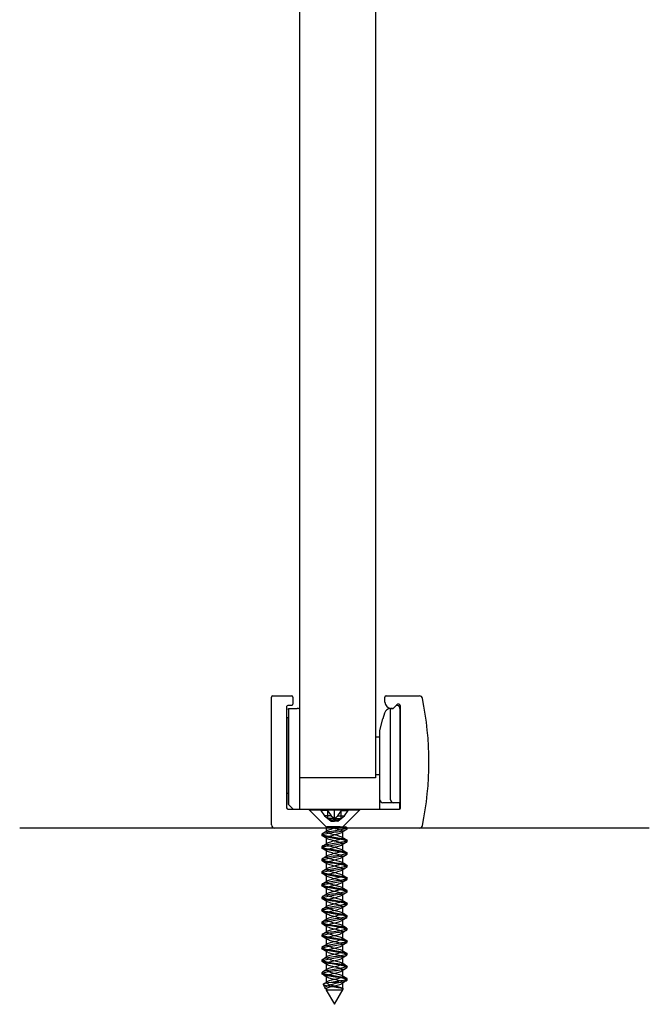
# Model space of a CAD drawing. Units: inches. Extents: x 1499.8 to 1556.8, y 463.2 to 494.
# Drawn here: x 1510.1 to 1514, y 463.2 to 469.3 of the extents above; entities that cross this region are included whole.
import ezdxf
from ezdxf.lldxf.tags import DXFTag

# ---------------------------------------------------------------- set-up
doc = ezdxf.new("R2010")
doc.units = ezdxf.units.IN
tags = doc.linetypes.add('HIDDEN2', pattern=[4.7625, 3.175, -1.5875]).pattern_tags.tags
tags[6:7] = [DXFTag(74, 4), DXFTag(75, 0), DXFTag(340, '0'), DXFTag(46, 0.0), DXFTag(50, 0.0), DXFTag(44, 0.0), DXFTag(45, 0.0)]
tags[4:5] = [DXFTag(74, 4), DXFTag(75, 0), DXFTag(340, '0'), DXFTag(46, 0.0), DXFTag(50, 0.0), DXFTag(44, 0.0), DXFTag(45, 0.0)]

msp = doc.modelspace()

# ---------------------------------------------------------------- linework, layer by layer
at = {"color": 7, "linetype": 'Continuous'}
for p, q in [((1511.85074, 464.57919), (1511.85074, 471.75003)), ((1512.32318, 471.75003), (1512.32318, 464.57919)), ((1511.67358, 464.28392), (1511.67358, 465.08313)), ((1511.68145, 465.091), (1511.79956, 465.091)), ((1511.80744, 465.08313), (1511.80744, 465.03982)), ((1512.38224, 465.05163), (1512.38224, 465.08313)), ((1512.39011, 465.091), (1512.59796, 465.091)), ((1511.76807, 465.02407), (1511.76807, 464.39021)), ((1511.79956, 465.03195), (1511.77594, 465.03195)), ((1511.77988, 465.01226), (1511.8332, 465.01226)), ((1511.77988, 465.00439), (1511.77988, 465.01226)), ((1511.77988, 465.01226), (1511.77988, 465.00439)), ((1511.77988, 465.00439), (1511.77988, 464.95321)), ((1511.77988, 465.00439), (1511.77988, 464.41187)), ((1511.84287, 465.01226), (1511.8332, 465.01226)), ((1512.41767, 465.01226), (1512.41787, 465.01226)), ((1512.41767, 464.4414), (1512.41767, 465.01226)), ((1512.41787, 465.01226), (1512.43342, 465.01226)), ((1512.43016, 465.01226), (1512.42161, 465.01226)), ((1512.43342, 465.01226), (1512.43572, 465.01457)), ((1512.4569, 465.03574), (1512.43572, 465.01457)), ((1512.47673, 465.01266), (1512.47673, 464.42171)), ((1512.48066, 464.39021), (1512.48066, 465.0259)), ((1511.77988, 464.95321), (1511.76807, 464.95321)), ((1511.77988, 464.41187), (1511.77988, 464.95321)), ((1512.35074, 464.87447), (1512.37043, 464.94793)), ((1512.37984, 464.98308), (1512.37043, 464.94793)), ((1512.35074, 464.4414), (1512.35074, 464.87447)), ((1512.32318, 464.83509), (1512.32437, 464.83509)), ((1512.32437, 464.83509), (1512.35074, 464.83509)), ((1511.85074, 464.38234), (1511.85074, 464.61856)), ((1512.32318, 464.57919), (1511.85074, 464.57919)), ((1512.32437, 464.59887), (1512.35074, 464.59887)), ((1511.77988, 464.48077), (1511.76807, 464.48077)), ((1511.77988, 464.48077), (1511.77988, 464.41187)), ((1511.77988, 464.48077), (1511.77988, 464.41187)), ((1511.77594, 464.38234), (1512.47279, 464.38234)), ((1511.8094, 464.38234), (1511.77988, 464.41187)), ((1511.77988, 464.41187), (1511.8094, 464.38234)), ((1511.78775, 464.40399), (1511.77988, 464.41187)), ((1511.77988, 464.41187), (1511.78775, 464.40399)), ((1512.35074, 464.38234), (1512.35074, 464.4414)), ((1512.43736, 464.42171), (1512.37043, 464.42171)), ((1512.47673, 464.42171), (1512.43736, 464.42171)), ((1512.47673, 464.38339), (1512.47673, 464.42171)), ((1514.03578, 464.26423), (1510.09878, 464.26423))]:
    msp.add_line(p, q, dxfattribs=at)
at = {"color": 7, "linetype": 'HIDDEN2'}
for p, q in [((1511.9098, 464.38234), (1511.9098, 464.37814)), ((1511.98237, 464.38234), (1511.98237, 464.37375)), ((1512.02413, 464.38234), (1512.02413, 464.37375)), ((1512.02552, 464.32503), (1512.02552, 464.38234)), ((1512.06728, 464.32503), (1512.06728, 464.38234)), ((1512.10904, 464.32503), (1512.10904, 464.38234)), ((1512.11043, 464.37375), (1512.11043, 464.38234)), ((1512.15219, 464.37375), (1512.15219, 464.38234)), ((1512.22476, 464.37814), (1512.22476, 464.38234)), ((1511.9098, 464.37814), (1512.22476, 464.37814)), ((1511.9098, 464.37814), (1512.01603, 464.2719)), ((1511.98237, 464.37375), (1512.00549, 464.34104)), ((1512.02413, 464.37375), (1511.98237, 464.37375)), ((1512.04725, 464.34104), (1512.00549, 464.34104)), ((1512.00549, 464.34104), (1512.02552, 464.32503)), ((1512.02413, 464.37375), (1512.04725, 464.34104)), ((1512.02552, 464.32503), (1512.0464, 464.30834)), ((1512.06728, 464.32503), (1512.02552, 464.32503)), ((1512.06728, 464.30834), (1512.02552, 464.32503)), ((1512.0464, 464.30834), (1512.06728, 464.32503)), ((1512.04725, 464.34104), (1512.06728, 464.32503)), ((1512.06728, 464.32503), (1512.0873, 464.34104)), ((1512.06728, 464.32503), (1512.10904, 464.32503)), ((1512.06728, 464.30834), (1512.10904, 464.32503)), ((1512.06728, 464.32503), (1512.06728, 464.30834)), ((1512.06728, 464.32503), (1512.08816, 464.30834)), ((1512.0873, 464.34104), (1512.11043, 464.37375)), ((1512.0873, 464.34104), (1512.12906, 464.34104)), ((1512.08816, 464.30834), (1512.10904, 464.32503)), ((1512.10904, 464.32503), (1512.12906, 464.34104)), ((1512.11043, 464.37375), (1512.15219, 464.37375)), ((1512.11872, 464.2721), (1512.22476, 464.37814)), ((1512.12906, 464.34104), (1512.15219, 464.37375)), ((1512.01582, 464.2721), (1512.01582, 464.24258)), ((1512.03216, 464.2721), (1512.0186, 464.2721)), ((1512.02446, 464.2721), (1512.02888, 464.2721)), ((1512.04092, 464.2721), (1512.03216, 464.2721)), ((1512.0648, 464.2721), (1512.04092, 464.2721)), ((1512.0464, 464.30834), (1512.06728, 464.30834)), ((1512.07574, 464.2721), (1512.0648, 464.2721)), ((1512.08816, 464.30834), (1512.06728, 464.30834)), ((1512.09862, 464.2721), (1512.07574, 464.2721)), ((1512.10366, 464.2721), (1512.09862, 464.2721)), ((1512.09862, 464.2721), (1512.10365, 464.2721)), ((1512.10365, 464.2721), (1512.10366, 464.2721)), ((1512.10366, 464.2721), (1512.13896, 464.2721)), ((1512.10695, 464.2721), (1512.11872, 464.2721)), ((1512.14319, 464.26957), (1512.13852, 464.27238)), ((1512.14602, 464.25834), (1512.14602, 464.26619)), ((1511.98854, 464.22682), (1511.98854, 464.21896)), ((1512.01583, 464.2032), (1512.01583, 464.16383)), ((1512.11873, 464.20324), (1512.11873, 464.24261)), ((1511.98854, 464.14808), (1511.98854, 464.14024)), ((1512.11873, 464.12449), (1512.11873, 464.16386)), ((1512.14602, 464.17959), (1512.14602, 464.18744)), ((1512.01583, 464.12444), (1512.01583, 464.08507)), ((1512.11874, 464.04573), (1512.11874, 464.0851)), ((1512.14602, 464.10086), (1512.14602, 464.10872)), ((1511.98854, 464.06934), (1511.98854, 464.06148)), ((1512.01584, 464.0457), (1512.01584, 464.00633)), ((1512.14602, 464.02211), (1512.14602, 464.02996)), ((1511.98854, 463.99059), (1511.98854, 463.98276)), ((1512.01584, 463.96697), (1512.01584, 463.9276)), ((1512.11874, 463.96697), (1512.11874, 464.00634)), ((1512.14602, 463.94337), (1512.14602, 463.95124)), ((1511.98854, 463.91185), (1511.98854, 463.90401)), ((1512.01584, 463.88825), (1512.01584, 463.84888)), ((1512.11875, 463.88824), (1512.11875, 463.92761)), ((1511.98854, 463.83311), (1511.98854, 463.82527)), ((1512.11875, 463.80951), (1512.11875, 463.84888)), ((1512.14602, 463.86463), (1512.14602, 463.87249)), ((1512.01584, 463.80952), (1512.01584, 463.77015)), ((1512.11874, 463.73078), (1512.11874, 463.77015)), ((1512.14602, 463.78589), (1512.14602, 463.79375)), ((1511.98854, 463.75437), (1511.98854, 463.74653)), ((1512.01583, 463.73079), (1512.01583, 463.69142)), ((1512.14602, 463.70716), (1512.14602, 463.71501)), ((1511.98854, 463.67564), (1511.98854, 463.66779)), ((1512.01583, 463.65205), (1512.01583, 463.61268)), ((1512.11874, 463.65202), (1512.11874, 463.69139)), ((1511.98854, 463.59689), (1511.98854, 463.58904)), ((1512.11873, 463.57326), (1512.11873, 463.61263)), ((1512.14602, 463.62841), (1512.14602, 463.63627)), ((1512.01582, 463.57329), (1512.01582, 463.53392)), ((1512.11872, 463.49452), (1512.11872, 463.53389)), ((1512.14602, 463.54969), (1512.14602, 463.55753)), ((1511.98854, 463.51817), (1511.98854, 463.5103)), ((1512.01582, 463.49454), (1512.01582, 463.45517)), ((1512.14602, 463.47094), (1512.14602, 463.47879)), ((1511.98854, 463.43941), (1511.98854, 463.43156)), ((1512.01581, 463.4158), (1512.01581, 463.37643)), ((1512.11872, 463.41578), (1512.11872, 463.45515)), ((1512.14602, 463.39221), (1512.14602, 463.40004)), ((1511.98854, 463.36069), (1511.98854, 463.35282)), ((1512.01581, 463.33708), (1512.01581, 463.29771)), ((1512.11871, 463.33706), (1512.11871, 463.37643)), ((1511.99575, 463.2858), (1512.00961, 463.26178)), ((1512.09504, 463.29828), (1512.04651, 463.29828)), ((1512.11871, 463.25834), (1512.11871, 463.29771)), ((1512.14602, 463.31346), (1512.14602, 463.3213)), ((1512.01581, 463.25834), (1512.01581, 463.25102)), ((1512.01601, 463.2507), (1512.06728, 463.1619)), ((1512.06728, 463.1619), (1512.12179, 463.25632)), ((1512.1195, 463.26037), (1512.11451, 463.26345))]:
    msp.add_line(p, q, dxfattribs=at)
at = {"color": 7, "linetype": 'Continuous'}
for centre, radius, start, end in [((1511.68145, 465.08313), 0.00787, 90, 180), ((1511.79956, 465.08313), 0.00787, 0, 90), ((1512.39011, 465.08313), 0.00787, 90, 180), ((1512.59796, 465.07132), 0.01968, 11.65512, 90), ((1510.68933, 464.67762), 1.9685, 348.34488, 11.65512), ((1511.77594, 465.02407), 0.00787, 90, 180), ((1511.79956, 465.03982), 0.00787, 270, 0), ((1511.84287, 465.00439), 0.00787, 0, 90), ((1512.41787, 464.97289), 0.03937, 90.295027, 165), ((1512.42161, 465.05163), 0.03937, 180, 270), ((1512.43016, 465.02013), 0.00787, 270, 315), ((1512.45704, 465.01266), 0.01969, 0, 101.537076), ((1512.46674, 465.0259), 0.01392, 0, 135), ((1511.77594, 464.39021), 0.00787, 180, 270), ((1512.37043, 464.4414), 0.01969, 180, 270), ((1512.43736, 464.4414), 0.01969, 180, 270), ((1512.47279, 464.39021), 0.00787, 270, 0), ((1511.69326, 464.28392), 0.01969, 180, 270), ((1512.59796, 464.28392), 0.01969, 270, 348.34488)]:
    msp.add_arc(centre, radius, start, end, dxfattribs=at)
at = {"color": 7, "linetype": 'HIDDEN2'}
for centre, radius, start, end in [((1511.11499, 462.74632), 1.71079, 58.070386, 59.200146), ((1511.15951, 465.62451), 1.62363, 300.815802, 302.003505), ((1513.00722, 462.80809), 1.68524, 120.834292, 121.982356), ((1512.9933, 465.61693), 1.66026, 238.047931, 239.201427), ((1511.10165, 465.6406), 1.7347, 300.84706, 301.952877), ((1511.08025, 462.61047), 1.77762, 58.094625, 59.172217), ((1513.02602, 462.69843), 1.72143, 120.842943, 121.96058), ((1511.13615, 465.50526), 1.66842, 300.828453, 301.98845), ((1513.01582, 465.57513), 1.70352, 238.066207, 239.201049), ((1513.0034, 462.65655), 1.67819, 120.832319, 121.972941), ((1511.11723, 465.45779), 1.70496, 300.841197, 301.964386), ((1511.16655, 462.67352), 1.61164, 58.025187, 59.218572), ((1512.96415, 465.41145), 1.60411, 238.019723, 239.22387), ((1512.97261, 462.62804), 1.61928, 120.805625, 121.997893), ((1511.13006, 462.53525), 1.68146, 58.044248, 59.195889), ((1512.99082, 465.37612), 1.65506, 238.040599, 239.199532), ((1511.06981, 465.45696), 1.79617, 300.853742, 301.929233), ((1511.06969, 462.35843), 1.79663, 58.075082, 59.150902), ((1512.98657, 465.28995), 1.64651, 238.023106, 239.199314), ((1512.99061, 462.51949), 1.65409, 120.806948, 121.977127), ((1511.15051, 465.24686), 1.642, 300.799946, 301.975696), ((1512.99731, 462.4293), 1.66736, 120.804591, 121.959326), ((1511.05652, 465.32273), 1.82293, 300.843765, 301.89545), ((1511.05353, 462.25337), 1.82751, 58.084319, 59.13234), ((1512.98074, 465.2013), 1.63502, 238.015903, 239.18845), ((1512.98814, 462.36538), 1.64992, 120.803584, 121.963639), ((1511.14269, 462.32121), 1.65596, 58.011998, 59.172032), ((1512.9652, 462.3238), 1.60626, 120.774021, 121.976728), ((1513.00539, 465.16261), 1.68204, 238.026558, 239.174147), ((1511.11817, 465.14303), 1.70464, 300.799536, 301.936695), ((1511.14767, 462.25075), 1.6463, 58.002391, 59.176935), ((1512.97526, 465.03433), 1.62405, 237.996201, 239.184837), ((1511.12307, 462.1318), 1.69344, 58.023294, 59.164292), ((1511.17105, 464.97753), 1.60305, 300.778189, 301.974689), ((1513.00775, 462.17515), 1.68809, 120.792958, 121.940856), ((1511.11903, 464.98412), 1.70298, 300.798875, 301.932841), ((1513.02795, 462.06317), 1.72698, 120.804854, 121.920778), ((1513.06417, 465.10132), 1.79476, 238.066419, 239.133449), ((1511.16599, 464.82815), 1.6126, 300.777617, 301.976712), ((1511.08293, 461.98691), 1.77081, 58.060347, 59.14267), ((1513.00483, 464.9252), 1.68073, 238.016285, 239.16788), ((1513.01065, 462.01305), 1.69353, 120.80877, 121.938703), ((1511.1568, 462.02907), 1.62914, 58.008894, 59.18817), ((1512.99878, 464.83684), 1.66936, 238.02089, 239.169796), ((1511.15756, 461.95121), 1.62799, 58.012043, 59.200455), ((1511.09971, 464.85771), 1.73957, 300.831362, 301.932254), ((1512.97865, 461.98706), 1.63185, 120.792209, 121.974539), ((1513.06728, 464.8706), 1.80106, 238.074007, 239.145345), ((1511.30179, 464.45064), 1.35404, 300.901802, 302.03013), ((1513.03131, 461.8227), 1.73236, 120.830284, 121.9483)]:
    msp.add_arc(centre, radius, start, end, dxfattribs=at)
for points, knots in [([(1512.13738, 464.2721), (1512.14471, 464.26956), (1512.14745, 464.26702), (1512.14316, 464.26195), (1512.13606, 464.25942), (1512.1146, 464.25434), (1512.10005, 464.25182), (1512.06911, 464.24673), (1512.0524, 464.24423), (1512.02289, 464.23912), (1512.01013, 464.23664), (1511.99255, 464.23152), (1511.98811, 464.22898), (1511.98902, 464.22395), (1511.99451, 464.22135), (1512.01335, 464.21634), (1512.0269, 464.21374), (1512.05699, 464.20871), (1512.07362, 464.20617), (1512.10438, 464.20106), (1512.11816, 464.19859), (1512.13838, 464.19345), (1512.14455, 464.19098), (1512.14701, 464.18587), (1512.14323, 464.18335), (1512.1272, 464.17829), (1512.11482, 464.17573), (1512.0859, 464.17069), (1512.06955, 464.16813), (1512.03788, 464.16306), (1512.02323, 464.1605), (1512.00059, 464.15546), (1511.99276, 464.15289), (1511.98697, 464.14784), (1511.98897, 464.1453), (1512.00204, 464.14021), (1512.01307, 464.13773), (1512.04053, 464.13259), (1512.05658, 464.13013), (1512.08847, 464.12501), (1512.104, 464.12248), (1512.12882, 464.11745), (1512.13821, 464.11484), (1512.14727, 464.10984), (1512.14706, 464.10724), (1512.1371, 464.1022), (1512.12753, 464.09966), (1512.10188, 464.09456), (1512.08629, 464.09205), (1512.05449, 464.08696), (1512.0383, 464.08445), (1512.01156, 464.07936), (1512.00074, 464.07685), (1511.9885, 464.07175), (1511.98693, 464.06925), (1511.99365, 464.06416), (1512.00179, 464.06161), (1512.02511, 464.05657), (1512.04014, 464.05398), (1512.07157, 464.04897), (1512.08816, 464.04637), (1512.11657, 464.04134), (1512.12865, 464.03879), (1512.14398, 464.0337), (1512.14727, 464.03122), (1512.1439, 464.02607), (1512.13729, 464.02361), (1512.1165, 464.01849), (1512.10224, 464.01598), (1512.07152, 464.01092), (1512.05475, 464.00834), (1512.02495, 464.00332), (1512.0118, 464.00074), (1511.99349, 463.99569), (1511.98856, 463.99313), (1511.98851, 463.98808), (1511.99351, 463.98552), (1512.01159, 463.98046), (1512.02486, 463.97793), (1512.05457, 463.97284), (1512.07128, 463.97035), (1512.10218, 463.96522), (1512.11624, 463.96276), (1512.13728, 463.95762), (1512.14385, 463.95511), (1512.14727, 463.95007), (1512.14399, 463.94747), (1512.12878, 463.94247), (1512.11671, 463.93986), (1512.08827, 463.93483), (1512.07189, 463.93228), (1512.04017, 463.92719), (1512.02529, 463.92469), (1512.00192, 463.91958), (1511.99369, 463.91708), (1511.98696, 463.91198), (1511.98848, 463.90948), (1512.00065, 463.90439), (1512.01137, 463.90186), (1512.03824, 463.89679), (1512.05414, 463.89425), (1512.08623, 463.88918), (1512.10181, 463.88661), (1512.12727, 463.88159), (1512.13705, 463.87899), (1512.14701, 463.87397), (1512.14729, 463.87141), (1512.13827, 463.86633), (1512.12905, 463.86384), (1512.10405, 463.8587), (1512.08866, 463.85624), (1512.05682, 463.85111), (1512.04058, 463.84861), (1512.01331, 463.84355), (1512.00211, 463.84097), (1511.98901, 463.83595), (1511.98695, 463.83336), (1511.99271, 463.82832), (1512.00038, 463.82577), (1512.02313, 463.82069), (1512.03786, 463.81815), (1512.06918, 463.81309), (1512.08582, 463.81056), (1512.11463, 463.80547), (1512.12709, 463.80297), (1512.14321, 463.79786), (1512.147, 463.79538), (1512.14459, 463.79025), (1512.13847, 463.78774), (1512.11835, 463.78269), (1512.10441, 463.7801), (1512.07392, 463.77509), (1512.05712, 463.77248), (1512.02704, 463.76746), (1512.01352, 463.76489), (1511.99452, 463.75982), (1511.98908, 463.75732), (1511.98808, 463.75219), (1511.99258, 463.74972), (1512.00989, 463.74461), (1512.02283, 463.7421), (1512.05219, 463.73702), (1512.06892, 463.73448), (1512.09996, 463.72943), (1512.11434, 463.72687), (1512.13607, 463.72181), (1512.14309, 463.71924), (1512.14746, 463.71421), (1512.14467, 463.71163), (1512.13031, 463.70659), (1512.11856, 463.70403), (1512.09062, 463.69896), (1512.07421, 463.69646), (1512.0425, 463.69133), (1512.0274, 463.68888), (1512.0033, 463.68373), (1511.9947, 463.68124), (1511.98703, 463.67617), (1511.98805, 463.67359), (1511.99933, 463.66858), (1512.0097, 463.66597), (1512.03597, 463.66096), (1512.05179, 463.65839), (1512.08389, 463.65331), (1512.09959, 463.65079), (1512.12567, 463.6457), (1512.13581, 463.64319), (1512.14669, 463.6381), (1512.14746, 463.63559), (1512.13937, 463.63049), (1512.13051, 463.62799), (1512.1062, 463.62289), (1512.09103, 463.62037), (1512.05913, 463.6153), (1512.04289, 463.61273), (1512.0151, 463.60772), (1512.00355, 463.60511), (1511.98959, 463.60009), (1511.98704, 463.59751), (1511.99184, 463.59245), (1511.99908, 463.58995), (1512.02116, 463.58481), (1512.0356, 463.58235), (1512.06681, 463.57723), (1512.08346, 463.57473), (1512.11266, 463.56965), (1512.12546, 463.5671), (1512.14238, 463.56206), (1512.14666, 463.55948), (1512.14521, 463.55444), (1512.13959, 463.55188), (1512.12014, 463.54682), (1512.10656, 463.54426), (1512.0763, 463.53921), (1512.05951, 463.53666), (1512.02917, 463.53159), (1512.0153, 463.52908), (1511.9956, 463.52397), (1511.98966, 463.52151), (1511.98771, 463.51635), (1511.9917, 463.51387), (1512.00825, 463.5088), (1512.02083, 463.50622), (1512.04984, 463.50121), (1512.06653, 463.4986), (1512.09772, 463.49359), (1512.11242, 463.49101), (1512.13475, 463.48594), (1512.14225, 463.48343), (1512.14758, 463.47832), (1512.14529, 463.47582), (1512.13177, 463.47072), (1512.12039, 463.46822), (1512.09293, 463.46312), (1512.07656, 463.46061), (1512.04484, 463.45553), (1512.02951, 463.453), (1512.00474, 463.44792), (1511.99578, 463.44536), (1511.98716, 463.44033), (1511.98768, 463.43774), (1511.99807, 463.43272), (1512.00807, 463.43014), (1512.03373, 463.42508), (1512.04952, 463.42257), (1512.08147, 463.41745), (1512.09734, 463.41499), (1512.12404, 463.40984), (1512.13452, 463.40736), (1512.1463, 463.40227), (1512.14757, 463.39972), (1512.14041, 463.3947), (1512.13193, 463.3921), (1512.10833, 463.38708), (1512.09335, 463.38451), (1512.06147, 463.37943), (1512.04523, 463.37689), (1512.01693, 463.37183), (1512.00506, 463.36929), (1511.99024, 463.36422), (1511.98719, 463.3617), (1511.99104, 463.3566), (1511.99789, 463.35412), (1512.01918, 463.34899), (1512.03334, 463.3465), (1512.06447, 463.34141), (1512.08106, 463.33885), (1512.11067, 463.33384), (1512.12378, 463.33122), (1512.14148, 463.32622), (1512.14625, 463.32362), (1512.14576, 463.31858), (1512.14063, 463.31606), (1512.11251, 463.30836), (1512.07753, 463.30345), (1512.04651, 463.29828)], [0, 0, 0, 0, 0.0078125, 0.0078125, 0.015625, 0.015625, 0.0234375, 0.0234375, 0.03125, 0.03125, 0.0390625, 0.0390625, 0.046875, 0.046875, 0.0546875, 0.0546875, 0.0625, 0.0625, 0.0703125, 0.0703125, 0.078125, 0.078125, 0.0859375, 0.0859375, 0.09375, 0.09375, 0.1015625, 0.1015625, 0.109375, 0.109375, 0.1171875, 0.1171875, 0.125, 0.125, 0.1328125, 0.1328125, 0.140625, 0.140625, 0.1484375, 0.1484375, 0.15625, 0.15625, 0.1640625, 0.1640625, 0.171875, 0.171875, 0.1796875, 0.1796875, 0.1875, 0.1875, 0.1953125, 0.1953125, 0.203125, 0.203125, 0.2109375, 0.2109375, 0.21875, 0.21875, 0.2265625, 0.2265625, 0.234375, 0.234375, 0.2421875, 0.2421875, 0.25, 0.25, 0.2578125, 0.2578125, 0.265625, 0.265625, 0.2734375, 0.2734375, 0.28125, 0.28125, 0.2890625, 0.2890625, 0.296875, 0.296875, 0.3046875, 0.3046875, 0.3125, 0.3125, 0.3203125, 0.3203125, 0.328125, 0.328125, 0.3359375, 0.3359375, 0.34375, 0.34375, 0.3515625, 0.3515625, 0.359375, 0.359375, 0.3671875, 0.3671875, 0.375, 0.375, 0.3828125, 0.3828125, 0.390625, 0.390625, 0.3984375, 0.3984375, 0.40625, 0.40625, 0.4140625, 0.4140625, 0.421875, 0.421875, 0.4296875, 0.4296875, 0.4375, 0.4375, 0.4453125, 0.4453125, 0.453125, 0.453125, 0.4609375, 0.4609375, 0.46875, 0.46875, 0.4765625, 0.4765625, 0.484375, 0.484375, 0.4921875, 0.4921875, 0.5, 0.5, 0.5078125, 0.5078125, 0.515625, 0.515625, 0.5234375, 0.5234375, 0.53125, 0.53125, 0.5390625, 0.5390625, 0.546875, 0.546875, 0.5546875, 0.5546875, 0.5625, 0.5625, 0.5703125, 0.5703125, 0.578125, 0.578125, 0.5859375, 0.5859375, 0.59375, 0.59375, 0.6015625, 0.6015625, 0.609375, 0.609375, 0.6171875, 0.6171875, 0.625, 0.625, 0.6328125, 0.6328125, 0.640625, 0.640625, 0.6484375, 0.6484375, 0.65625, 0.65625, 0.6640625, 0.6640625, 0.671875, 0.671875, 0.6796875, 0.6796875, 0.6875, 0.6875, 0.6953125, 0.6953125, 0.703125, 0.703125, 0.7109375, 0.7109375, 0.71875, 0.71875, 0.7265625, 0.7265625, 0.734375, 0.734375, 0.7421875, 0.7421875, 0.75, 0.75, 0.7578125, 0.7578125, 0.765625, 0.765625, 0.7734375, 0.7734375, 0.78125, 0.78125, 0.7890625, 0.7890625, 0.796875, 0.796875, 0.8046875, 0.8046875, 0.8125, 0.8125, 0.8203125, 0.8203125, 0.828125, 0.828125, 0.8359375, 0.8359375, 0.84375, 0.84375, 0.8515625, 0.8515625, 0.859375, 0.859375, 0.8671875, 0.8671875, 0.875, 0.875, 0.8828125, 0.8828125, 0.890625, 0.890625, 0.8984375, 0.8984375, 0.90625, 0.90625, 0.9140625, 0.9140625, 0.921875, 0.921875, 0.9296875, 0.9296875, 0.9375, 0.9375, 0.9453125, 0.9453125, 0.953125, 0.953125, 0.9609375, 0.9609375, 0.96875, 0.96875, 0.9765625, 0.9765625, 0.984375, 0.984375, 1, 1, 1, 1]), ([(1512.09504, 463.29828), (1512.11009, 463.30082), (1512.12305, 463.30338), (1512.1412, 463.30843), (1512.14608, 463.311), (1512.14595, 463.31604), (1512.14086, 463.31859), (1512.12265, 463.32367), (1512.10939, 463.32617), (1512.07949, 463.33129), (1512.063, 463.33374), (1512.03189, 463.3389), (1512.01791, 463.34139), (1511.99716, 463.34645), (1511.99056, 463.34904), (1511.98733, 463.35404), (1511.99069, 463.35666), (1512.00607, 463.36167), (1512.01808, 463.36424), (1512.04678, 463.36932), (1512.06309, 463.37183), (1512.09471, 463.37693), (1512.10969, 463.37943), (1512.13281, 463.38453), (1512.14104, 463.38703), (1512.14759, 463.39213), (1512.14602, 463.39464), (1512.13363, 463.39972), (1512.12301, 463.40225), (1512.09585, 463.40733), (1512.07989, 463.4099), (1512.04807, 463.41492), (1512.03231, 463.41752), (1512.00704, 463.42254), (1511.9973, 463.42511), (1511.98748, 463.43017), (1511.98727, 463.43268), (1511.99651, 463.43781), (1512.00578, 463.44026), (1512.0308, 463.4454), (1512.04638, 463.44789), (1512.07806, 463.45297), (1512.09439, 463.45553), (1512.12155, 463.46056), (1512.13265, 463.46315), (1512.14567, 463.46818), (1512.14763, 463.47074), (1512.14168, 463.47582), (1512.13387, 463.47836), (1512.11119, 463.48342), (1512.09626, 463.48596), (1512.065, 463.49104), (1512.04835, 463.49354), (1512.01956, 463.49865), (1512.00726, 463.50113), (1511.99116, 463.50626), (1511.98751, 463.50876), (1511.99006, 463.51383), (1511.99633, 463.51641), (1512.01647, 463.52141), (1512.03052, 463.52403), (1512.06105, 463.52904), (1512.07777, 463.53162), (1512.10793, 463.53668), (1512.12125, 463.53919), (1512.14025, 463.54432), (1512.14557, 463.54679), (1512.14641, 463.5519), (1512.1418, 463.5544), (1512.1244, 463.5595), (1512.11141, 463.56202), (1512.08192, 463.56708), (1512.06537, 463.56964), (1512.03412, 463.57469), (1512.01988, 463.57726), (1511.99835, 463.5823), (1511.99133, 463.58488), (1511.98713, 463.58991), (1511.99, 463.59248), (1512.0045, 463.59754), (1512.01623, 463.60006), (1512.04439, 463.60517), (1512.06061, 463.60762), (1512.09248, 463.61279), (1512.10758, 463.61526), (1512.13139, 463.62034), (1512.14004, 463.62291), (1512.14754, 463.62792), (1512.14646, 463.63053), (1512.13499, 463.63554), (1512.12469, 463.63812), (1512.09814, 463.64319), (1512.08234, 463.64572), (1512.0504, 463.6508), (1512.03454, 463.65332), (1512.00868, 463.65841), (1511.99853, 463.66092), (1511.98781, 463.66602), (1511.9871, 463.66851), (1511.99538, 463.67362), (1512.0042, 463.67612), (1512.02872, 463.68121), (1512.04399, 463.68377), (1512.07567, 463.68879), (1512.09208, 463.6914), (1512.11972, 463.69641), (1512.13122, 463.699), (1512.14508, 463.70404), (1512.14755, 463.70656), (1512.14257, 463.71169), (1512.13523, 463.71415), (1512.11317, 463.71928), (1512.09853, 463.72177), (1512.06743, 463.72686), (1512.05071, 463.7294), (1512.02156, 463.73445), (1512.00887, 463.73702), (1511.992, 463.74206), (1511.98784, 463.74462), (1511.98943, 463.74968), (1511.9952, 463.75225), (1512.01462, 463.75729), (1512.02837, 463.75985), (1512.05861, 463.76491), (1512.0754, 463.76743), (1512.10577, 463.77253), (1512.11945, 463.775), (1512.13919, 463.78016), (1512.14499, 463.78262), (1512.1468, 463.78772), (1512.14269, 463.79027), (1512.12608, 463.79529), (1512.11341, 463.7979), (1512.08434, 463.80291), (1512.06774, 463.8055), (1512.03642, 463.81055), (1512.02191, 463.81308), (1511.99958, 463.81818), (1511.99216, 463.82069), (1511.987, 463.82578), (1511.98937, 463.82828), (1512.003, 463.83338), (1512.01441, 463.83589), (1512.04203, 463.84098), (1512.05821, 463.8435), (1512.09017, 463.84858), (1512.10541, 463.85114), (1512.12993, 463.85617), (1512.13897, 463.85877), (1512.1474, 463.86378), (1512.14682, 463.86637), (1512.13628, 463.87141), (1512.12631, 463.87394), (1512.10042, 463.87905), (1512.08477, 463.88151), (1512.05272, 463.88667), (1512.0368, 463.88913), (1512.01036, 463.89424), (1511.99982, 463.89677), (1511.9882, 463.90181), (1511.98699, 463.9044), (1511.99431, 463.90942), (1512.00273, 463.91199), (1512.02661, 463.91706), (1512.04163, 463.91961), (1512.07328, 463.92466), (1512.08973, 463.92721), (1512.11785, 463.93228), (1512.12973, 463.9348), (1512.14442, 463.9399), (1512.1474, 463.94238), (1512.14339, 463.94751), (1512.13653, 463.94999), (1512.1151, 463.9551), (1512.1008, 463.95764), (1512.06985, 463.96266), (1512.05311, 463.96528), (1512.0236, 463.97028), (1512.01055, 463.97288), (1511.99291, 463.97791), (1511.98824, 463.98045), (1511.98887, 463.98556), (1511.99413, 463.98805), (1512.01282, 463.99316), (1512.02625, 463.99565), (1512.05619, 464.00075), (1512.07299, 464.00326), (1512.10359, 464.00834), (1512.11762, 464.01088), (1512.13804, 464.01594), (1512.14433, 464.0185), (1512.14711, 464.02355), (1512.14351, 464.02613), (1512.12771, 464.03115), (1512.11538, 464.03374), (1512.08673, 464.03878), (1512.07012, 464.04132), (1512.03873, 464.04641), (1512.02394, 464.04888), (1512.0009, 464.05404), (1511.99307, 464.0565), (1511.98694, 464.06161), (1511.98881, 464.06414), (1512.00157, 464.06918), (1512.01262, 464.07177), (1512.0397, 464.07678), (1512.05586, 464.07938), (1512.08777, 464.08442), (1512.10321, 464.08697), (1512.12843, 464.09205), (1512.13782, 464.09458), (1512.1472, 464.09965), (1512.14712, 464.10217), (1512.13751, 464.10727), (1512.12789, 464.10976), (1512.10266, 464.11488), (1512.08716, 464.11735), (1512.05506, 464.12248), (1512.03911, 464.12501), (1512.01206, 464.13004), (1512.00118, 464.13264), (1511.98866, 464.13765), (1511.98695, 464.14025), (1511.99332, 464.14528), (1512.00136, 464.14783), (1512.02449, 464.15292), (1512.03929, 464.15541), (1512.07091, 464.16054), (1512.08736, 464.16302), (1512.11594, 464.16812), (1512.12817, 464.17063), (1512.1437, 464.17571), (1512.14718, 464.17826), (1512.14413, 464.1833), (1512.13776, 464.18586), (1512.11698, 464.19093), (1512.10304, 464.19349), (1512.07225, 464.19853), (1512.05552, 464.2011), (1512.02567, 464.20615), (1512.01228, 464.20869), (1511.99389, 464.21378), (1511.98871, 464.21626), (1511.98837, 464.2214), (1511.99313, 464.22386), (1512.01109, 464.22899), (1512.02415, 464.23151), (1512.05379, 464.23655), (1512.07056, 464.23915), (1512.10138, 464.24415), (1512.11572, 464.24676), (1512.13682, 464.25178), (1512.1436, 464.25433), (1512.14924, 464.26198), (1512.13175, 464.26694), (1512.10311, 464.2721)], [0, 0, 0, 0, 0.0078125, 0.0078125, 0.015625, 0.015625, 0.0234375, 0.0234375, 0.03125, 0.03125, 0.0390625, 0.0390625, 0.046875, 0.046875, 0.0546875, 0.0546875, 0.0625, 0.0625, 0.0703125, 0.0703125, 0.078125, 0.078125, 0.0859375, 0.0859375, 0.09375, 0.09375, 0.1015625, 0.1015625, 0.109375, 0.109375, 0.1171875, 0.1171875, 0.125, 0.125, 0.1328125, 0.1328125, 0.140625, 0.140625, 0.1484375, 0.1484375, 0.15625, 0.15625, 0.1640625, 0.1640625, 0.171875, 0.171875, 0.1796875, 0.1796875, 0.1875, 0.1875, 0.1953125, 0.1953125, 0.203125, 0.203125, 0.2109375, 0.2109375, 0.21875, 0.21875, 0.2265625, 0.2265625, 0.234375, 0.234375, 0.2421875, 0.2421875, 0.25, 0.25, 0.2578125, 0.2578125, 0.265625, 0.265625, 0.2734375, 0.2734375, 0.28125, 0.28125, 0.2890625, 0.2890625, 0.296875, 0.296875, 0.3046875, 0.3046875, 0.3125, 0.3125, 0.3203125, 0.3203125, 0.328125, 0.328125, 0.3359375, 0.3359375, 0.34375, 0.34375, 0.3515625, 0.3515625, 0.359375, 0.359375, 0.3671875, 0.3671875, 0.375, 0.375, 0.3828125, 0.3828125, 0.390625, 0.390625, 0.3984375, 0.3984375, 0.40625, 0.40625, 0.4140625, 0.4140625, 0.421875, 0.421875, 0.4296875, 0.4296875, 0.4375, 0.4375, 0.4453125, 0.4453125, 0.453125, 0.453125, 0.4609375, 0.4609375, 0.46875, 0.46875, 0.4765625, 0.4765625, 0.484375, 0.484375, 0.4921875, 0.4921875, 0.5, 0.5, 0.5078125, 0.5078125, 0.515625, 0.515625, 0.5234375, 0.5234375, 0.53125, 0.53125, 0.5390625, 0.5390625, 0.546875, 0.546875, 0.5546875, 0.5546875, 0.5625, 0.5625, 0.5703125, 0.5703125, 0.578125, 0.578125, 0.5859375, 0.5859375, 0.59375, 0.59375, 0.6015625, 0.6015625, 0.609375, 0.609375, 0.6171875, 0.6171875, 0.625, 0.625, 0.6328125, 0.6328125, 0.640625, 0.640625, 0.6484375, 0.6484375, 0.65625, 0.65625, 0.6640625, 0.6640625, 0.671875, 0.671875, 0.6796875, 0.6796875, 0.6875, 0.6875, 0.6953125, 0.6953125, 0.703125, 0.703125, 0.7109375, 0.7109375, 0.71875, 0.71875, 0.7265625, 0.7265625, 0.734375, 0.734375, 0.7421875, 0.7421875, 0.75, 0.75, 0.7578125, 0.7578125, 0.765625, 0.765625, 0.7734375, 0.7734375, 0.78125, 0.78125, 0.7890625, 0.7890625, 0.796875, 0.796875, 0.8046875, 0.8046875, 0.8125, 0.8125, 0.8203125, 0.8203125, 0.828125, 0.828125, 0.8359375, 0.8359375, 0.84375, 0.84375, 0.8515625, 0.8515625, 0.859375, 0.859375, 0.8671875, 0.8671875, 0.875, 0.875, 0.8828125, 0.8828125, 0.890625, 0.890625, 0.8984375, 0.8984375, 0.90625, 0.90625, 0.9140625, 0.9140625, 0.921875, 0.921875, 0.9296875, 0.9296875, 0.9375, 0.9375, 0.9453125, 0.9453125, 0.953125, 0.953125, 0.9609375, 0.9609375, 0.96875, 0.96875, 0.9765625, 0.9765625, 0.984375, 0.984375, 1, 1, 1, 1]), ([(1512.02432, 463.25102), (1512.01917, 463.25331), (1512.01617, 463.2556), (1512.01542, 463.26082), (1512.0194, 463.26376), (1512.03435, 463.26964), (1512.04526, 463.27258), (1512.06892, 463.27845), (1512.08157, 463.28139), (1512.1027, 463.28727), (1512.1111, 463.2902), (1512.11967, 463.29608), (1512.11982, 463.29902), (1512.11178, 463.30489), (1512.10361, 463.30783), (1512.08276, 463.31371), (1512.07015, 463.31665), (1512.04639, 463.32252), (1512.03533, 463.32546), (1512.01994, 463.33134), (1512.01567, 463.33428), (1512.01595, 463.34015), (1512.0205, 463.34309), (1512.03633, 463.34897), (1512.04754, 463.3519), (1512.07139, 463.35778), (1512.08394, 463.36072), (1512.1045, 463.36659), (1512.11243, 463.36953), (1512.11995, 463.37541), (1512.1195, 463.37835), (1512.11039, 463.38422), (1512.10177, 463.38716), (1512.08037, 463.39304), (1512.06768, 463.39597), (1512.04414, 463.40185), (1512.03339, 463.40479), (1512.01889, 463.41066), (1512.01519, 463.4136), (1512.0166, 463.41948), (1512.02171, 463.42242), (1512.03837, 463.42829), (1512.04986, 463.43123), (1512.07386, 463.43711), (1512.08627, 463.44005), (1512.10622, 463.44592), (1512.11367, 463.44886), (1512.1201, 463.45474), (1512.11905, 463.45767), (1512.10891, 463.46355), (1512.09986, 463.46649), (1512.07796, 463.47236), (1512.0652, 463.4753), (1512.04194, 463.48118), (1512.03153, 463.48412), (1512.01794, 463.48999), (1512.01482, 463.49293), (1512.01736, 463.49881), (1512.02302, 463.50174), (1512.04048, 463.50762), (1512.05222, 463.51056), (1512.07631, 463.51644), (1512.08856, 463.51937), (1512.10785, 463.52525), (1512.11481, 463.52819), (1512.12014, 463.53406), (1512.11849, 463.537), (1512.10734, 463.54288), (1512.09787, 463.54582), (1512.07552, 463.55169), (1512.06272, 463.55463), (1512.03979, 463.56051), (1512.02974, 463.56344), (1512.01711, 463.56932), (1512.01457, 463.57226), (1512.01824, 463.57813), (1512.02442, 463.58107), (1512.04264, 463.58695), (1512.05461, 463.58989), (1512.07874, 463.59576), (1512.09081, 463.5987), (1512.1094, 463.60458), (1512.11584, 463.60751), (1512.12006, 463.61339), (1512.11782, 463.61633), (1512.10568, 463.62221), (1512.09582, 463.62514), (1512.07306, 463.63102), (1512.06026, 463.63396), (1512.0377, 463.63983), (1512.02804, 463.64277), (1512.01638, 463.64865), (1512.01444, 463.65159), (1512.01922, 463.65746), (1512.02592, 463.6604), (1512.04486, 463.66628), (1512.05703, 463.66921), (1512.08115, 463.67509), (1512.093, 463.67803), (1512.11085, 463.6839), (1512.11677, 463.68684), (1512.11987, 463.69272), (1512.11704, 463.69566), (1512.10393, 463.70153), (1512.0937, 463.70447), (1512.07059, 463.71035), (1512.05781, 463.71329), (1512.03568, 463.71916), (1512.02642, 463.7221), (1512.01577, 463.72798), (1512.01442, 463.73091), (1512.0203, 463.73679), (1512.02751, 463.73973), (1512.04713, 463.7456), (1512.05947, 463.74854), (1512.08352, 463.75442), (1512.09514, 463.75736), (1512.1122, 463.76323), (1512.11758, 463.76617), (1512.11956, 463.77205), (1512.11615, 463.77498), (1512.1021, 463.78086), (1512.09152, 463.7838), (1512.06812, 463.78967), (1512.05539, 463.79261), (1512.03373, 463.79849), (1512.02489, 463.80143), (1512.01527, 463.8073), (1512.01452, 463.81024), (1512.02149, 463.81612), (1512.02918, 463.81906), (1512.04944, 463.82493), (1512.06193, 463.82787), (1512.08586, 463.83375), (1512.09721, 463.83668), (1512.11346, 463.84256), (1512.11829, 463.8455), (1512.11914, 463.85137), (1512.11515, 463.85431), (1512.1002, 463.86019), (1512.08929, 463.86313), (1512.06564, 463.869), (1512.05298, 463.87194), (1512.03185, 463.87782), (1512.02346, 463.88075), (1512.01488, 463.88663), (1512.01473, 463.88957), (1512.02278, 463.89544), (1512.03094, 463.89838), (1512.0518, 463.90426), (1512.0644, 463.9072), (1512.08816, 463.91307), (1512.09922, 463.91601), (1512.11462, 463.92189), (1512.11888, 463.92483), (1512.1186, 463.9307), (1512.11405, 463.93364), (1512.09823, 463.93952), (1512.08702, 463.94245), (1512.06316, 463.94833), (1512.05061, 463.95127), (1512.03005, 463.95714), (1512.02212, 463.96008), (1512.01461, 463.96596), (1512.01506, 463.9689), (1512.02416, 463.97477), (1512.03278, 463.97771), (1512.05418, 463.98359), (1512.06688, 463.98652), (1512.09041, 463.9924), (1512.10116, 463.99534), (1512.11567, 464.00121), (1512.11937, 464.00415), (1512.11795, 464.01003), (1512.11284, 464.01297), (1512.09618, 464.01884), (1512.0847, 464.02178), (1512.0607, 464.02766), (1512.04828, 464.0306), (1512.02833, 464.03647), (1512.02088, 464.03941), (1512.01445, 464.04529), (1512.0155, 464.04822), (1512.02564, 464.0541), (1512.0347, 464.05704), (1512.0566, 464.06291), (1512.06936, 464.06585), (1512.09262, 464.07173), (1512.10303, 464.07467), (1512.11661, 464.08054), (1512.11973, 464.08348), (1512.11719, 464.08936), (1512.11154, 464.09229), (1512.09408, 464.09817), (1512.08234, 464.10111), (1512.05825, 464.10699), (1512.04599, 464.10992), (1512.0267, 464.1158), (1512.01974, 464.11874), (1512.01441, 464.12461), (1512.01606, 464.12755), (1512.02722, 464.13343), (1512.03668, 464.13637), (1512.05903, 464.14224), (1512.07183, 464.14518), (1512.09476, 464.15106), (1512.10481, 464.15399), (1512.11745, 464.15987), (1512.11998, 464.16281), (1512.11632, 464.16868), (1512.11014, 464.17162), (1512.09191, 464.1775), (1512.07995, 464.18044), (1512.05581, 464.18631), (1512.04374, 464.18925), (1512.02516, 464.19513), (1512.01871, 464.19806), (1512.01449, 464.20394), (1512.01673, 464.20688), (1512.02888, 464.21276), (1512.03874, 464.21569), (1512.06149, 464.22157), (1512.07429, 464.22451), (1512.09685, 464.23038), (1512.10652, 464.23332), (1512.11817, 464.2392), (1512.12012, 464.24214), (1512.11534, 464.24801), (1512.10864, 464.25095), (1512.08969, 464.25683), (1512.07753, 464.25976), (1512.05341, 464.26564), (1512.04155, 464.26858), (1512.03203, 464.27171), (1512.03145, 464.27191), (1512.03088, 464.2721)], [0, 0, 0, 0, 0.0067219, 0.0067219, 0.0153541, 0.0153541, 0.0239863, 0.0239863, 0.0326185, 0.0326185, 0.0412507, 0.0412507, 0.0498829, 0.0498829, 0.058515, 0.058515, 0.0671472, 0.0671472, 0.0757794, 0.0757794, 0.0844116, 0.0844116, 0.0930438, 0.0930438, 0.101676, 0.101676, 0.1103082, 0.1103082, 0.1189404, 0.1189404, 0.1275726, 0.1275726, 0.1362048, 0.1362048, 0.144837, 0.144837, 0.1534692, 0.1534692, 0.1621014, 0.1621014, 0.1707336, 0.1707336, 0.1793658, 0.1793658, 0.187998, 0.187998, 0.1966302, 0.1966302, 0.2052624, 0.2052624, 0.2138946, 0.2138946, 0.2225268, 0.2225268, 0.231159, 0.231159, 0.2397912, 0.2397912, 0.2484234, 0.2484234, 0.2570556, 0.2570556, 0.2656878, 0.2656878, 0.27432, 0.27432, 0.2829522, 0.2829522, 0.2915844, 0.2915844, 0.3002166, 0.3002166, 0.3088488, 0.3088488, 0.317481, 0.317481, 0.3261132, 0.3261132, 0.3347454, 0.3347454, 0.3433775, 0.3433775, 0.3520097, 0.3520097, 0.3606419, 0.3606419, 0.3692741, 0.3692741, 0.3779063, 0.3779063, 0.3865385, 0.3865385, 0.3951707, 0.3951707, 0.4038029, 0.4038029, 0.4124351, 0.4124351, 0.4210673, 0.4210673, 0.4296995, 0.4296995, 0.4383317, 0.4383317, 0.4469639, 0.4469639, 0.4555961, 0.4555961, 0.4642283, 0.4642283, 0.4728605, 0.4728605, 0.4814927, 0.4814927, 0.4901249, 0.4901249, 0.4987571, 0.4987571, 0.5073893, 0.5073893, 0.5160215, 0.5160215, 0.5246537, 0.5246537, 0.5332859, 0.5332859, 0.5419181, 0.5419181, 0.5505503, 0.5505503, 0.5591825, 0.5591825, 0.5678147, 0.5678147, 0.5764469, 0.5764469, 0.5850791, 0.5850791, 0.5937113, 0.5937113, 0.6023435, 0.6023435, 0.6109757, 0.6109757, 0.6196079, 0.6196079, 0.62824, 0.62824, 0.6368722, 0.6368722, 0.6455044, 0.6455044, 0.6541366, 0.6541366, 0.6627688, 0.6627688, 0.671401, 0.671401, 0.6800332, 0.6800332, 0.6886654, 0.6886654, 0.6972976, 0.6972976, 0.7059298, 0.7059298, 0.714562, 0.714562, 0.7231942, 0.7231942, 0.7318264, 0.7318264, 0.7404586, 0.7404586, 0.7490908, 0.7490908, 0.757723, 0.757723, 0.7663552, 0.7663552, 0.7749874, 0.7749874, 0.7836196, 0.7836196, 0.7922518, 0.7922518, 0.800884, 0.800884, 0.8095162, 0.8095162, 0.8181484, 0.8181484, 0.8267806, 0.8267806, 0.8354128, 0.8354128, 0.844045, 0.844045, 0.8526772, 0.8526772, 0.8613094, 0.8613094, 0.8699416, 0.8699416, 0.8785738, 0.8785738, 0.887206, 0.887206, 0.8958382, 0.8958382, 0.9044704, 0.9044704, 0.9131026, 0.9131026, 0.9217347, 0.9217347, 0.9303669, 0.9303669, 0.9389991, 0.9389991, 0.9476313, 0.9476313, 0.9562635, 0.9562635, 0.9648957, 0.9648957, 0.9735279, 0.9735279, 0.9821601, 0.9821601, 0.9907923, 0.9907923, 0.9994245, 0.9994245, 1, 1, 1, 1]), ([(1512.10365, 464.2721), (1512.0991, 464.27054), (1512.09371, 464.26897), (1512.07674, 464.26447), (1512.06396, 464.26153), (1512.04086, 464.25565), (1512.03062, 464.25271), (1512.01751, 464.24684), (1512.01468, 464.2439), (1512.01779, 464.23802), (1512.02371, 464.23508), (1512.04155, 464.22921), (1512.05341, 464.22627), (1512.07753, 464.22039), (1512.08969, 464.21746), (1512.10864, 464.21158), (1512.11534, 464.20864), (1512.12012, 464.20277), (1512.11817, 464.19983), (1512.10652, 464.19395), (1512.09685, 464.19101), (1512.07429, 464.18514), (1512.06149, 464.1822), (1512.03874, 464.17632), (1512.02888, 464.17339), (1512.01673, 464.16751), (1512.01449, 464.16457), (1512.01871, 464.15869), (1512.02516, 464.15576), (1512.04374, 464.14988), (1512.05581, 464.14694), (1512.07995, 464.14107), (1512.09191, 464.13813), (1512.11014, 464.13225), (1512.11632, 464.12931), (1512.11998, 464.12344), (1512.11745, 464.1205), (1512.10481, 464.11462), (1512.09476, 464.11169), (1512.07183, 464.10581), (1512.05903, 464.10287), (1512.03668, 464.097), (1512.02722, 464.09406), (1512.01606, 464.08818), (1512.01441, 464.08524), (1512.01974, 464.07937), (1512.0267, 464.07643), (1512.04599, 464.07055), (1512.05825, 464.06762), (1512.08234, 464.06174), (1512.09408, 464.0588), (1512.11154, 464.05292), (1512.11719, 464.04999), (1512.11973, 464.04411), (1512.11661, 464.04117), (1512.10303, 464.0353), (1512.09262, 464.03236), (1512.06936, 464.02648), (1512.0566, 464.02354), (1512.0347, 464.01767), (1512.02564, 464.01473), (1512.0155, 464.00885), (1512.01445, 464.00592), (1512.02088, 464.00004), (1512.02833, 463.9971), (1512.04828, 463.99123), (1512.0607, 463.98829), (1512.0847, 463.98241), (1512.09618, 463.97947), (1512.11284, 463.9736), (1512.11795, 463.97066), (1512.11937, 463.96478), (1512.11567, 463.96184), (1512.10116, 463.95597), (1512.09041, 463.95303), (1512.06688, 463.94715), (1512.05418, 463.94422), (1512.03278, 463.93834), (1512.02416, 463.9354), (1512.01506, 463.92953), (1512.01461, 463.92659), (1512.02212, 463.92071), (1512.03005, 463.91777), (1512.05061, 463.9119), (1512.06316, 463.90896), (1512.08702, 463.90308), (1512.09823, 463.90015), (1512.11405, 463.89427), (1512.1186, 463.89133), (1512.11888, 463.88546), (1512.11462, 463.88252), (1512.09922, 463.87664), (1512.08816, 463.8737), (1512.0644, 463.86783), (1512.0518, 463.86489), (1512.03094, 463.85901), (1512.02278, 463.85607), (1512.01473, 463.8502), (1512.01488, 463.84726), (1512.02346, 463.84138), (1512.03185, 463.83845), (1512.05298, 463.83257), (1512.06564, 463.82963), (1512.08929, 463.82376), (1512.1002, 463.82082), (1512.11515, 463.81494), (1512.11914, 463.812), (1512.11829, 463.80613), (1512.11346, 463.80319), (1512.09721, 463.79731), (1512.08586, 463.79438), (1512.06193, 463.7885), (1512.04944, 463.78556), (1512.02918, 463.77969), (1512.02149, 463.77675), (1512.01452, 463.77087), (1512.01527, 463.76793), (1512.02489, 463.76206), (1512.03373, 463.75912), (1512.05539, 463.75324), (1512.06812, 463.7503), (1512.09152, 463.74443), (1512.1021, 463.74149), (1512.11615, 463.73561), (1512.11956, 463.73268), (1512.11758, 463.7268), (1512.1122, 463.72386), (1512.09514, 463.71799), (1512.08352, 463.71505), (1512.05947, 463.70917), (1512.04713, 463.70623), (1512.02751, 463.70036), (1512.0203, 463.69742), (1512.01442, 463.69154), (1512.01577, 463.68861), (1512.02642, 463.68273), (1512.03568, 463.67979), (1512.05781, 463.67392), (1512.07059, 463.67098), (1512.0937, 463.6651), (1512.10393, 463.66216), (1512.11704, 463.65629), (1512.11987, 463.65335), (1512.11677, 463.64747), (1512.11085, 463.64453), (1512.093, 463.63866), (1512.08115, 463.63572), (1512.05703, 463.62984), (1512.04486, 463.62691), (1512.02592, 463.62103), (1512.01922, 463.61809), (1512.01444, 463.61222), (1512.01638, 463.60928), (1512.02804, 463.6034), (1512.0377, 463.60046), (1512.06026, 463.59459), (1512.07306, 463.59165), (1512.09582, 463.58577), (1512.10568, 463.58284), (1512.11782, 463.57696), (1512.12006, 463.57402), (1512.11584, 463.56814), (1512.1094, 463.56521), (1512.09081, 463.55933), (1512.07874, 463.55639), (1512.05461, 463.55052), (1512.04264, 463.54758), (1512.02442, 463.5417), (1512.01824, 463.53876), (1512.01457, 463.53289), (1512.01711, 463.52995), (1512.02974, 463.52407), (1512.03979, 463.52114), (1512.06272, 463.51526), (1512.07552, 463.51232), (1512.09787, 463.50645), (1512.10734, 463.50351), (1512.11849, 463.49763), (1512.12014, 463.49469), (1512.11481, 463.48882), (1512.10785, 463.48588), (1512.08856, 463.48), (1512.07631, 463.47707), (1512.05222, 463.47119), (1512.04048, 463.46825), (1512.02302, 463.46237), (1512.01736, 463.45944), (1512.01482, 463.45356), (1512.01794, 463.45062), (1512.03153, 463.44475), (1512.04194, 463.44181), (1512.0652, 463.43593), (1512.07796, 463.43299), (1512.09986, 463.42712), (1512.10891, 463.42418), (1512.11905, 463.4183), (1512.1201, 463.41537), (1512.11367, 463.40949), (1512.10622, 463.40655), (1512.08627, 463.40068), (1512.07386, 463.39774), (1512.04986, 463.39186), (1512.03837, 463.38892), (1512.02171, 463.38305), (1512.0166, 463.38011), (1512.01519, 463.37423), (1512.01889, 463.37129), (1512.03339, 463.36542), (1512.04414, 463.36248), (1512.06768, 463.3566), (1512.08037, 463.35367), (1512.10177, 463.34779), (1512.11039, 463.34485), (1512.1195, 463.33898), (1512.11995, 463.33604), (1512.11243, 463.33016), (1512.1045, 463.32722), (1512.08394, 463.32135), (1512.07139, 463.31841), (1512.04754, 463.31253), (1512.03633, 463.3096), (1512.0205, 463.30372), (1512.01595, 463.30078), (1512.01567, 463.29491), (1512.01994, 463.29197), (1512.03533, 463.28609), (1512.04639, 463.28315), (1512.07015, 463.27728), (1512.08276, 463.27434), (1512.10361, 463.26846), (1512.11178, 463.26552), (1512.11982, 463.25965), (1512.11967, 463.25671), (1512.11404, 463.25285), (1512.11229, 463.25193), (1512.1102, 463.25101)], [0, 0, 0, 0, 0.0046038, 0.0046038, 0.0132358, 0.0132358, 0.0218679, 0.0218679, 0.0305, 0.0305, 0.039132, 0.039132, 0.0477641, 0.0477641, 0.0563962, 0.0563962, 0.0650283, 0.0650283, 0.0736603, 0.0736603, 0.0822924, 0.0822924, 0.0909245, 0.0909245, 0.0995565, 0.0995565, 0.1081886, 0.1081886, 0.1168207, 0.1168207, 0.1254527, 0.1254527, 0.1340848, 0.1340848, 0.1427169, 0.1427169, 0.1513489, 0.1513489, 0.159981, 0.159981, 0.1686131, 0.1686131, 0.1772452, 0.1772452, 0.1858772, 0.1858772, 0.1945093, 0.1945093, 0.2031414, 0.2031414, 0.2117734, 0.2117734, 0.2204055, 0.2204055, 0.2290376, 0.2290376, 0.2376696, 0.2376696, 0.2463017, 0.2463017, 0.2549338, 0.2549338, 0.2635658, 0.2635658, 0.2721979, 0.2721979, 0.28083, 0.28083, 0.2894621, 0.2894621, 0.2980941, 0.2980941, 0.3067262, 0.3067262, 0.3153583, 0.3153583, 0.3239903, 0.3239903, 0.3326224, 0.3326224, 0.3412545, 0.3412545, 0.3498865, 0.3498865, 0.3585186, 0.3585186, 0.3671507, 0.3671507, 0.3757827, 0.3757827, 0.3844148, 0.3844148, 0.3930469, 0.3930469, 0.401679, 0.401679, 0.410311, 0.410311, 0.4189431, 0.4189431, 0.4275752, 0.4275752, 0.4362072, 0.4362072, 0.4448393, 0.4448393, 0.4534714, 0.4534714, 0.4621034, 0.4621034, 0.4707355, 0.4707355, 0.4793676, 0.4793676, 0.4879996, 0.4879996, 0.4966317, 0.4966317, 0.5052638, 0.5052638, 0.5138958, 0.5138958, 0.5225279, 0.5225279, 0.53116, 0.53116, 0.5397921, 0.5397921, 0.5484241, 0.5484241, 0.5570562, 0.5570562, 0.5656883, 0.5656883, 0.5743203, 0.5743203, 0.5829524, 0.5829524, 0.5915845, 0.5915845, 0.6002165, 0.6002165, 0.6088486, 0.6088486, 0.6174807, 0.6174807, 0.6261127, 0.6261127, 0.6347448, 0.6347448, 0.6433769, 0.6433769, 0.652009, 0.652009, 0.660641, 0.660641, 0.6692731, 0.6692731, 0.6779052, 0.6779052, 0.6865372, 0.6865372, 0.6951693, 0.6951693, 0.7038014, 0.7038014, 0.7124334, 0.7124334, 0.7210655, 0.7210655, 0.7296976, 0.7296976, 0.7383296, 0.7383296, 0.7469617, 0.7469617, 0.7555938, 0.7555938, 0.7642259, 0.7642259, 0.7728579, 0.7728579, 0.78149, 0.78149, 0.7901221, 0.7901221, 0.7987541, 0.7987541, 0.8073862, 0.8073862, 0.8160183, 0.8160183, 0.8246503, 0.8246503, 0.8332824, 0.8332824, 0.8419145, 0.8419145, 0.8505465, 0.8505465, 0.8591786, 0.8591786, 0.8678107, 0.8678107, 0.8764428, 0.8764428, 0.8850748, 0.8850748, 0.8937069, 0.8937069, 0.902339, 0.902339, 0.910971, 0.910971, 0.9196031, 0.9196031, 0.9282352, 0.9282352, 0.9368672, 0.9368672, 0.9454993, 0.9454993, 0.9541314, 0.9541314, 0.9627634, 0.9627634, 0.9713955, 0.9713955, 0.9800276, 0.9800276, 0.9886597, 0.9886597, 0.9972917, 0.9972917, 1, 1, 1, 1]), ([(1512.04651, 463.29828), (1512.02038, 463.29495), (1512.00021, 463.29159), (1511.9954, 463.28741), (1511.99528, 463.28672), (1511.99576, 463.28602)], [0, 0, 0, 0, 0.25, 0.25, 0.29904342, 0.29904342, 0.29904342, 0.29904342]), ([(1511.99614, 463.28558), (1511.999, 463.28285), (1512.01093, 463.28), (1512.04056, 463.27512), (1512.0547, 463.27315), (1512.0818, 463.26908), (1512.09505, 463.26701), (1512.11452, 463.26268), (1512.12089, 463.26048), (1512.12307, 463.25587), (1512.11896, 463.25352), (1512.1102, 463.25101)], [0.30919134, 0.30919134, 0.30919134, 0.30919134, 0.5, 0.5, 0.625, 0.625, 0.75, 0.75, 0.875, 0.875, 1, 1, 1, 1]), ([(1512.01938, 463.25368), (1512.01679, 463.25518), (1512.01464, 463.25664), (1512.01029, 463.26033), (1512.00881, 463.26253), (1512.00828, 463.26683), (1512.00925, 463.26892), (1512.01341, 463.27295), (1512.01661, 463.27493), (1512.02473, 463.27882), (1512.02972, 463.28073), (1512.04093, 463.28441), (1512.04716, 463.2862), (1512.06694, 463.29155), (1512.08129, 463.29498), (1512.09504, 463.29828)], [0.04593328, 0.04593328, 0.04593328, 0.04593328, 0.125, 0.125, 0.25, 0.25, 0.375, 0.375, 0.5, 0.5, 0.625, 0.625, 0.75, 0.75, 1, 1, 1, 1]), ([(1512.1102, 463.25101), (1512.10699, 463.25098), (1512.10292, 463.251), (1512.0983, 463.25103), (1512.09364, 463.25105), (1512.08828, 463.25104), (1512.0827, 463.25101), (1512.07729, 463.25099), (1512.07153, 463.25099), (1512.06587, 463.25102), (1512.06002, 463.25105), (1512.0541, 463.25105), (1512.04865, 463.25102), (1512.04338, 463.25099), (1512.03838, 463.25099), (1512.03405, 463.25101), (1512.02957, 463.25104), (1512.02569, 463.25105), (1512.02277, 463.25103), (1512.01994, 463.251), (1512.0179, 463.25098), (1512.0168, 463.25101), (1512.01615, 463.25102), (1512.01582, 463.25103), (1512.01582, 463.25104)], [0, 0, 0, 0, 0.10814232, 0.10814232, 0.10814232, 0.21740671, 0.21740671, 0.21740671, 0.32301173, 0.32301173, 0.32301173, 0.43236891, 0.43236891, 0.43236891, 0.53794432, 0.53794432, 0.53794432, 0.64727386, 0.64727386, 0.64727386, 0.75290689, 0.75290689, 0.75290689, 0.8147339, 0.8147339, 0.8147339, 0.8147339]), ([(1512.01875, 463.251), (1512.01957, 463.25099), (1512.02055, 463.25099), (1512.02168, 463.251), (1512.02248, 463.25101), (1512.02336, 463.25101), (1512.02432, 463.25102)], [0.922323793, 0.922323793, 0.922323793, 0.922323793, 0.967876937, 0.967876937, 0.967876937, 1, 1, 1, 1])]:
    msp.add_open_spline(points, degree=3, knots=knots, dxfattribs=at)

doc.saveas('drawing.dxf')
